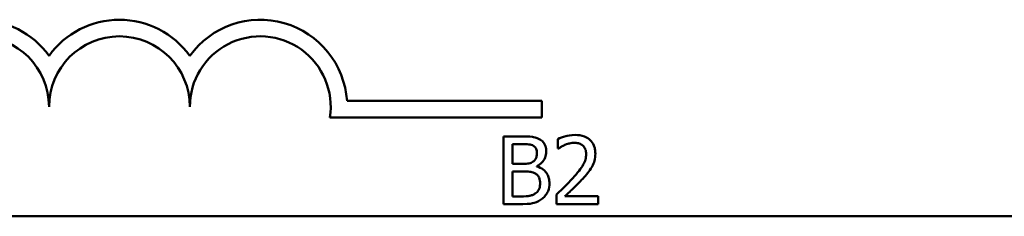
# Model space of a CAD drawing. Units: inches. Extents: x 0.05 to 2.15, y 0.02 to 1.67.
# Drawn here: x 1.83 to 1.93, y 0.43 to 0.45 of the extents above; entities that cross this region are included whole.
import ezdxf

# ---------------------------------------------------------------- set-up
doc = ezdxf.new("R2010")
doc.units = ezdxf.units.IN
doc.header["$LTSCALE"] = 0.1
doc.header["$MEASUREMENT"] = 0
doc.layers.add('Visible (ANSI)', color=7, linetype='Continuous', lineweight=50)

msp = doc.modelspace()

# ---------------------------------------------------------------- linework, layer by layer
at = {"layer": 'Visible (ANSI)'}
for p, q in [((1.865840143667145, 0.4445884580191902), (1.885060175920076, 0.4445884580191902)), ((1.885060175920076, 0.4445884580191902), (1.885060175920076, 0.4429553453207065)), ((1.885060175920076, 0.4429553453207065), (1.864146932463139, 0.4429553453207065)), ((1.881280170385044, 0.4411018152808519), (1.881280170385044, 0.4344351485317921)), ((1.883046783048694, 0.4411018152808519), (1.881280170385044, 0.4411018152808519)), ((1.882166177959475, 0.4383951701906744), (1.882166177959475, 0.440345467351461)), ((1.882166177959475, 0.440345467351461), (1.883014368137434, 0.440345467351461)), ((1.886634033228093, 0.440842495990775), (1.886634033228093, 0.4398916585938264)), ((1.886634033228093, 0.4398916585938264), (1.886682655594981, 0.4398916585938264)), ((1.883171040208524, 0.4383951701906744), (1.882166177959475, 0.4383951701906744)), ((1.884554076422268, 0.4381412533858076), (1.884554076422268, 0.4381736682970672)), ((1.882166177959475, 0.4351914964611832), (1.882166177959475, 0.4376550297169133)), ((1.882166177959475, 0.4376550297169133), (1.883171040208524, 0.4376550297169133)), ((1.882884708492398, 0.4351914964611832), (1.882166177959475, 0.4351914964611832)), ((1.886493568612631, 0.4353805834435306), (1.886493568612631, 0.4344351485317921)), ((1.890604859857394, 0.4352077039168128), (1.887330953820174, 0.4352077039168128)), ((1.890604859857394, 0.4344351485317921), (1.890604859857394, 0.4352077039168128)), ((1.881280170385044, 0.4344351485317921), (1.883192650149361, 0.4344351485317921)), ((1.886493568612631, 0.4344351485317921), (1.890604859857394, 0.4344351485317921)), ((2.099749003068643, 0.4332366903040587), (1.564193447513088, 0.4332366903040587))]:
    msp.add_line(p, q, dxfattribs=at)
for centre, radius, start, end in [((1.829504620364519, 0.4440058105509582), 0.0085775571429895, 35.94251469294998, 144.0574853083085), ((1.843393509253409, 0.4440058105509582), 0.0085775571429087, 35.94251469295056, 144.0574853066596), ((1.857282398142298, 0.4440058105509582), 0.0085775571428517, 3.894927878370824, 144.0574853071714), ((1.829504620364519, 0.4440058105509582), 0.0069444444446426, 0, 180), ((1.843393509253409, 0.4440058105509582), 0.0069444444442464, 0, 180), ((1.857282398142298, 0.4440058105509582), 0.0069444444444444, 351.2996422013255, 180)]:
    msp.add_arc(centre, radius, start, end, dxfattribs=at)
for points, knots in [([(1.884797188256714, 0.4408316910203551), (1.884490833370503, 0.4410001862077718), (1.884234198556912, 0.4410407328048779), (1.883826517278329, 0.4410932372119678), (1.88340774904186, 0.4411018152808519), (1.883046783048694, 0.4411018152808519)], [-0.0348056444198346, -0.0348056444198346, -0.0348056444198346, -0.0348056444198346, -0.0247550478112384, -0.0247550478112384, 0, 0, 0, 0]), ([(1.888341218554429, 0.4412422798963103), (1.887913851826587, 0.4412422798963103), (1.887553190378984, 0.4411498963169472), (1.887132905781445, 0.4410373610968409), (1.886848243035911, 0.4409475007985294), (1.886634033228093, 0.440842495990775)], [-0.0253747941046459, -0.0253747941046459, -0.0253747941046459, -0.0253747941046459, -0.0163605853483429, -0.0163605853483429, 0, 0, 0, 0]), ([(1.890329333111688, 0.4394108374101422), (1.890329333111688, 0.4395534573070731), (1.89031801996724, 0.4396963710724775), (1.89026741896485, 0.4399657398698685), (1.890230574833821, 0.4400916543511367), (1.890094523309262, 0.4404087802579206), (1.889975283481355, 0.4405809903258889), (1.889699968843128, 0.4408476341570628), (1.889521398391774, 0.4409849013735907), (1.888969443570745, 0.4412011088706004), (1.888652675170793, 0.4412422798963103), (1.888341218554429, 0.4412422798963103)], [-0.0959953968738081, -0.0959953968738081, -0.0959953968738081, -0.0959953968738081, -0.0798006493873742, -0.0798006493873742, -0.0648758660391835, -0.0648758660391835, -0.0406209224375871, -0.0406209224375871, -0.021359694750021, -0.021359694750021, 0, 0, 0, 0]), ([(1.883014368137434, 0.440345467351461), (1.883269697170385, 0.440345467351461), (1.883526437412341, 0.4403467758489886), (1.883936747633708, 0.4402946934795449), (1.884085840691689, 0.4402488640977662), (1.884224524824461, 0.4401725878247432)], [-0.0283653478735755, -0.0283653478735755, -0.0283653478735755, -0.0283653478735755, -0.0108545824506705, -0.0108545824506705, 0, 0, 0, 0]), ([(1.884224524824461, 0.4401725878247432), (1.884285804779745, 0.4401373054262466), (1.884340927262097, 0.4400939050109071), (1.88444237131255, 0.4399787839923845), (1.884474139752014, 0.4399165296749178), (1.884545814457722, 0.4397425844589808), (1.884564881392688, 0.4396088087957245), (1.884564881392688, 0.4394756672326614)], [-0.0161124095376156, -0.0161124095376156, -0.0161124095376156, -0.0161124095376156, -0.012894899064218, -0.012894899064218, -0.0091308483948714, -0.0091308483948714, 0, 0, 0, 0]), ([(1.885488706363585, 0.4395999243924902), (1.885488706363585, 0.4397870508805127), (1.885464336738689, 0.4399742480659171), (1.885336190412955, 0.440341733666153), (1.885247189465365, 0.4404604448829251), (1.885085656207925, 0.4406516506783957), (1.8849482853024, 0.4407527597278314), (1.884797188256714, 0.4408316910203551)], [-0.0222312037055505, -0.0222312037055505, -0.0222312037055505, -0.0222312037055505, -0.0171616827037185, -0.0171616827037185, -0.0116909221626282, -0.0116909221626282, 0, 0, 0, 0]), ([(1.886682655594981, 0.4398916585938264), (1.886774932388984, 0.439956252349628), (1.88687035682419, 0.4400163097098499), (1.887082621753176, 0.4401469342815325), (1.887204124799744, 0.4402082959799297), (1.887330953820174, 0.4402590275881022)], [-0.0170926896844393, -0.0170926896844393, -0.0170926896844393, -0.0170926896844393, -0.009367961852494, -0.009367961852494, 0, 0, 0, 0]), ([(1.887330953820174, 0.4402590275881022), (1.887547007864195, 0.4403486109722082), (1.88772370810685, 0.4403927315327551), (1.887953442837394, 0.4404488889113323), (1.888113863073849, 0.4404697245112894), (1.88827638873191, 0.4404697245112894)], [-0.0162192926612917, -0.0162192926612917, -0.0162192926612917, -0.0162192926612917, -0.011146009630032, -0.011146009630032, 0, 0, 0, 0]), ([(1.88827638873191, 0.4404697245112894), (1.88849021600371, 0.4404697245112894), (1.888640639970073, 0.4404327576668984), (1.888871177335288, 0.4403542528739506), (1.888988620950174, 0.4402888614994462), (1.889092163998613, 0.4401996002507927)], [-0.0167018995278306, -0.0167018995278306, -0.0167018995278306, -0.0167018995278306, -0.0093753483871201, -0.0093753483871201, 0, 0, 0, 0]), ([(1.889092163998613, 0.4401996002507927), (1.889144946517219, 0.440154098079579), (1.889191195010806, 0.4401026363299862), (1.889282045422165, 0.4399734268560542), (1.889315070354458, 0.4399030920514507), (1.889398767311773, 0.439699080717994), (1.889421715596419, 0.4395293566712553), (1.889421715596419, 0.4393622150432528)], [-0.0179905335812389, -0.0179905335812389, -0.0179905335812389, -0.0179905335812389, -0.0151104130800957, -0.0151104130800957, -0.0114625728484075, -0.0114625728484075, 0, 0, 0, 0]), ([(1.884564881392688, 0.4394756672326614), (1.884564881392688, 0.4393376925120882), (1.884552704333014, 0.4391922649486641), (1.884484180278058, 0.4389422660854958), (1.884442658733379, 0.4388679328614494), (1.884348828046853, 0.4387350035792628), (1.884275841217668, 0.4386695550134194), (1.884192109913201, 0.4386166720842818)], [-0.0161427114788214, -0.0161427114788214, -0.0161427114788214, -0.0161427114788214, -0.0111577059755179, -0.0111577059755179, -0.006791683296879, -0.006791683296879, 0, 0, 0, 0]), ([(1.884554076422268, 0.4381736682970672), (1.884744839217569, 0.438265517050361), (1.884917558051283, 0.4383847534201761), (1.885166560426583, 0.4386444231696592), (1.885288269654971, 0.43880028468656), (1.885453386363446, 0.4391967992251021), (1.885488706363585, 0.4393953191078368), (1.885488706363585, 0.4395999243924902)], [-0.0515169685024073, -0.0515169685024073, -0.0515169685024073, -0.0515169685024073, -0.0294555135806263, -0.0294555135806263, -0.0140318304215156, -0.0140318304215156, 0, 0, 0, 0]), ([(1.889421715596419, 0.4393622150432528), (1.889421715596419, 0.4391835796205126), (1.889398437916926, 0.4390080092202627), (1.88930421430162, 0.438656728945723), (1.889232749409709, 0.4384861290974888), (1.888941206491855, 0.4379596535370907), (1.888563967225715, 0.4374912988074819), (1.888103509205194, 0.4369851215508814)], [-0.0876249157191246, -0.0876249157191246, -0.0876249157191246, -0.0876249157191246, -0.0676359354985963, -0.0676359354985963, -0.0469278164330762, -0.0469278164330762, 0, 0, 0, 0]), ([(1.889983574058252, 0.4380764235632883), (1.890133710376723, 0.4383366598486366), (1.890203899829714, 0.4385663718603814), (1.890302986663449, 0.438921918734375), (1.890329333111688, 0.439166929660562), (1.890329333111688, 0.4394108374101422)], [-0.0253061208425591, -0.0253061208425591, -0.0253061208425591, -0.0253061208425591, -0.0167271934662146, -0.0167271934662146, 0, 0, 0, 0]), ([(1.884192109913201, 0.4386166720842818), (1.884067122271249, 0.4385365518009789), (1.883929369612168, 0.4384702031862864), (1.883634959718984, 0.4384056749905198), (1.883412364454063, 0.4383951701906744), (1.883171040208524, 0.4383951701906744)], [-0.0326437429312591, -0.0326437429312591, -0.0326437429312591, -0.0326437429312591, -0.0165500167590518, -0.0165500167590518, 0, 0, 0, 0]), ([(1.885802050505763, 0.4364826904263575), (1.885802050505763, 0.4366461870258503), (1.885785926368539, 0.4368098061184293), (1.885712163700955, 0.4371151002163591), (1.88565860128252, 0.4372546663066565), (1.88549445608884, 0.4375421261059815), (1.885366863243938, 0.4377001643767511), (1.885001532862909, 0.4379809284532499), (1.884784241248508, 0.4380784811604689), (1.884554076422268, 0.4381412533858076)], [-0.0581001843161747, -0.0581001843161747, -0.0581001843161747, -0.0581001843161747, -0.0442992102221691, -0.0442992102221691, -0.0315919484234986, -0.0315919484234986, -0.01636121031506, -0.01636121031506, 0, 0, 0, 0]), ([(1.889092163998613, 0.4369364991839921), (1.889263130784619, 0.4371181513941242), (1.889428230871184, 0.4373055344784851), (1.889734887863303, 0.4376791625378484), (1.889869967775045, 0.4378719322535173), (1.889983574058252, 0.4380764235632883)], [-0.0331521781713625, -0.0331521781713625, -0.0331521781713625, -0.0331521781713625, -0.0160428957204718, -0.0160428957204718, 0, 0, 0, 0]), ([(1.883171040208524, 0.4376550297169133), (1.883412366536088, 0.4376550297169133), (1.883680711204009, 0.4376484480100471), (1.883965176820167, 0.4376113437992439), (1.884141460802985, 0.4375829277342393), (1.88433797701387, 0.4374821501901954)], [-0.0498603634415767, -0.0498603634415767, -0.0498603634415767, -0.0498603634415767, -0.0151458948669143, -0.0151458948669143, 0, 0, 0, 0]), ([(1.88433797701387, 0.4374821501901954), (1.884439394243438, 0.4374280610010921), (1.884537993181128, 0.4373618571737435), (1.884715720331093, 0.4371845490273591), (1.884757735489405, 0.4370977210498995), (1.884853058411793, 0.4368645204640389), (1.884878225534864, 0.4366560914252596), (1.884878225534864, 0.4364448730298879)], [-0.023292220294953, -0.023292220294953, -0.023292220294953, -0.023292220294953, -0.0192566967092394, -0.0192566967092394, -0.0144853575545717, -0.0144853575545717, 0, 0, 0, 0]), ([(1.888103509205194, 0.4369851215508814), (1.88773864668556, 0.4365837727792844), (1.887490071549628, 0.4363387006842733), (1.887055566041095, 0.4359131233711226), (1.88677455188179, 0.4356444335865181), (1.886493568612631, 0.4353805834435306)], [-0.0417072414840687, -0.0417072414840687, -0.0417072414840687, -0.0417072414840687, -0.0264338757006611, -0.0264338757006611, 0, 0, 0, 0]), ([(1.884878225534864, 0.4364448730298879), (1.884878225534864, 0.4363248293317488), (1.884868045291607, 0.4362008773627763), (1.884812066339639, 0.4359688700471968), (1.884771991890129, 0.4358822692903753), (1.884640431283748, 0.4356741210859206), (1.884525073362438, 0.4355640143306115), (1.884397404351179, 0.4354724256920996)], [-0.0230633705541792, -0.0230633705541792, -0.0230633705541792, -0.0230633705541792, -0.0168777739819141, -0.0168777739819141, -0.0107755429179614, -0.0107755429179614, 0, 0, 0, 0]), ([(1.88511053239889, 0.4349753970527856), (1.885230373348494, 0.4350704433231604), (1.885335881096603, 0.4351794539587597), (1.885509720262334, 0.4354117401280692), (1.885596776284399, 0.435553778011566), (1.885762198343409, 0.4359581456357728), (1.885802050505763, 0.4362192114835236), (1.885802050505763, 0.4364826904263575)], [-0.0432054649354243, -0.0432054649354243, -0.0432054649354243, -0.0432054649354243, -0.0299538600572037, -0.0299538600572037, -0.0180693858995472, -0.0180693858995472, 0, 0, 0, 0]), ([(1.887330953820174, 0.4352077039168128), (1.887637852877745, 0.4354930661984155), (1.888023232699044, 0.4358602627239689), (1.888475362583926, 0.4362910880593013), (1.888792751177143, 0.4366102159811084), (1.889092163998613, 0.4369364991839921)], [-0.0428391482626665, -0.0428391482626665, -0.0428391482626665, -0.0428391482626665, -0.0303700833900007, -0.0303700833900007, 0, 0, 0, 0]), ([(1.884397404351179, 0.4354724256920996), (1.884310088843275, 0.4354142153534968), (1.88421721333245, 0.435366692131513), (1.884016958760853, 0.4352902312950853), (1.883911147415791, 0.4352629433193636), (1.883690757510271, 0.435227396560409), (1.883439720622754, 0.4351914964611832), (1.882884708492398, 0.4351914964611832)], [-0.1097402194820533, -0.1097402194820533, -0.1097402194820533, -0.1097402194820533, -0.0746496664238268, -0.0746496664238268, -0.0380627319000217, -0.0380627319000217, 0, 0, 0, 0]), ([(1.883192650149361, 0.4344351485317921), (1.883787823518945, 0.4344351485317921), (1.88411941423983, 0.4345063330845261), (1.884598562368509, 0.4346449545557169), (1.88486680614755, 0.4347873796588956), (1.88511053239889, 0.4349753970527856)], [-0.0342066293030357, -0.0342066293030357, -0.0342066293030357, -0.0342066293030357, -0.0211102815191572, -0.0211102815191572, 0, 0, 0, 0])]:
    msp.add_open_spline(points, degree=3, knots=knots, dxfattribs=at)

doc.saveas('drawing.dxf')
